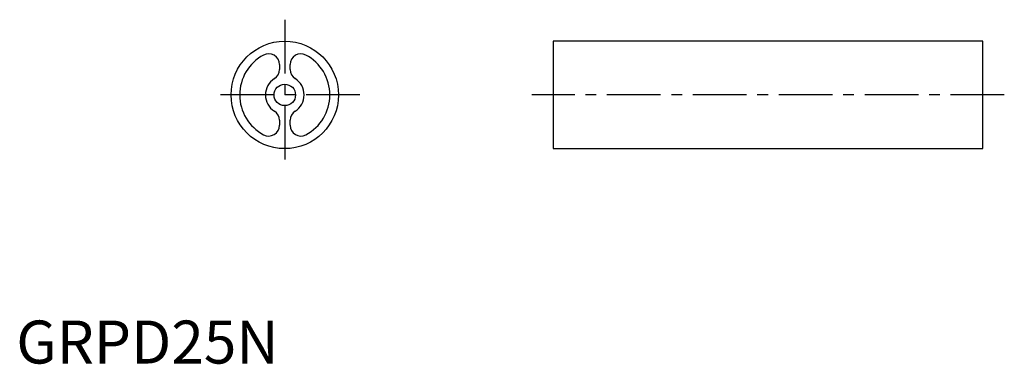
# Model space of a CAD drawing. Extents: x 1 to 230, y 0 to 80.
import ezdxf

# ---------------------------------------------------------------- set-up
doc = ezdxf.new("R2010")
doc.units = 0
doc.header["$LTSCALE"] = 10
doc.header["$MEASUREMENT"] = 0
doc.linetypes.add('CENTER', pattern=[2, 1.25, -0.25, 0.25, -0.25])
doc.layers.get('0').update_dxf_attribs({"linetype": 'CONTINUOUS'})
doc.layers.add('1', color=1, linetype='CENTER')
doc.styles.add('Standard1', font='arial.ttf')

msp = doc.modelspace()

# ---------------------------------------------------------------- linework, layer by layer
for p, q in [((225, 75), (125, 75)), ((125, 75), (125, 50)), ((225, 50), (225, 75)), ((61.25, 69.57), (61.25, 68.41)), ((63.75, 68.41), (63.75, 69.57)), ((61.25, 56.59), (61.25, 55.43)), ((63.75, 55.43), (63.75, 56.59)), ((125, 50), (225, 50))]:
    msp.add_line(p, q)
for radius in [12.5, 2.5]:
    msp.add_circle((62.5, 62.5), radius)
for centre, radius, start, end in [((62.5, 62.5), 10.5, 117.9532, 242.0468), ((58.75, 69.57), 2.5, 0, 117.9532), ((66.25, 69.57), 2.5, 62.0468, 180), ((62.5, 62.5), 10.5, 297.9532, 62.0468), ((58.75, 68.41), 2.5, 302.3924, 0), ((66.25, 68.41), 2.5, 180, 237.6076), ((62.5, 62.5), 4.5, 122.3924, 237.6076), ((62.5, 62.5), 4.5, 302.3924, 57.6076), ((58.75, 56.59), 2.5, 0, 57.6076), ((66.25, 56.59), 2.5, 122.3924, 180), ((58.75, 55.43), 2.5, 242.0468, 0), ((66.25, 55.43), 2.5, 180, 297.9532)]:
    msp.add_arc(centre, radius, start, end)
at = {"layer": '1'}
for p, q in [((62.5, 80), (62.5, 45)), ((80, 62.5), (45, 62.5)), ((230, 62.5), (120, 62.5))]:
    msp.add_line(p, q, dxfattribs=at)

# ---------------------------------------------------------------- texts
at = {"color": 3, "style": 'Standard1'}
msp.add_text('GRPD25N', height=10, dxfattribs=at).set_placement((0, 0))

doc.saveas('drawing.dxf')
